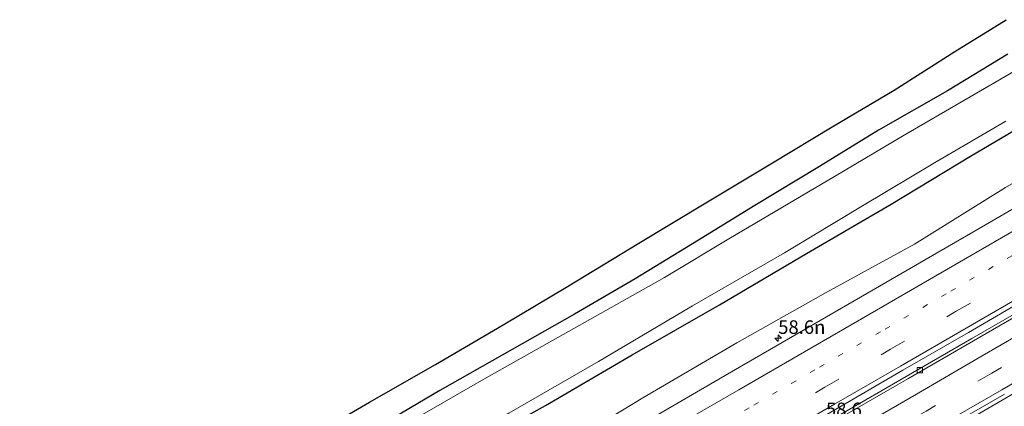
# Model space of a CAD drawing. Units: metres. Extents: x 139997 to 150000, y 487500 to 493750.
# Drawn here: x 149672 to 149854, y 488715 to 488786 of the extents above; entities that cross this region are included whole.
import ezdxf
from ezdxf.enums import TextEntityAlignment as Align

# ---------------------------------------------------------------- set-up
doc = ezdxf.new("R2010")
doc.units = ezdxf.units.M
doc.linetypes.add('VW-1-3_STREEP', pattern=[4, 1, -3])
doc.linetypes.add('VW-3-9_STREEP', pattern=[12, 3, -9])
doc.layers.get('0').update_dxf_attribs({"lineweight": 25})
for name, color, linetype, lineweight in [('B-ME-AM-KILOMETR-S-B1', 7, 'Continuous', 18), ('B-ME-BV-GELEIDECONSTRUCTIE-GELEIDERAIL-L-B1', 213, 'BV-GELEIDERAIL', 18), ('B-ME-GW-INSTEEKWATERGANG-L-B1', 10, 'Continuous', 25), ('B-ME-GW-KRUINLIJN-L-B1', 93, 'Continuous', 18), ('B-ME-IE-GRASLAND-GV-B6', 93, 'Continuous', 18), ('B-ME-IE-GRONDWERKLIJN-GROND_INGERICHT-GV-B6', 253, 'Continuous', 18), ('B-ME-KG-KADASTRAAL-OPNAMEDTMGRENS-L-B1', 10, 'Continuous', 25), ('B-ME-OG-WATER-GV-B6', 153, 'Continuous', 18), ('B-ME-VH-VERH_SOORT-BITUMEN-GV-B6', 8, 'IE-TERREINAFSCHEIDING-NATUURLIJK-HOUTWAL', 18), ('B-ME-VV-KOLK-S-B1', 8, 'Continuous', 18), ('B-ME-VW-MARKERING-13STREEP-045-L-B1', 255, 'VW-1-3_STREEP', 18), ('B-ME-VW-MARKERING-39STREEP-015-L-B1', 255, 'VW-3-9_STREEP', 18), ('B-ME-VW-MARKERING-STREEP-015-L-B1', 7, 'Continuous', 18)]:
    doc.layers.add(name, color=color, linetype=linetype, lineweight=lineweight)
doc.styles.add('NLCS-ISO', font='NLCS-ISO.TTF')
doc.linetypes.add('BV-GELEIDERAIL', pattern='A,10,-3,[108,NLCS.SHX,S=1,R=0,X=0,Y=0],-3', length=16)
doc.linetypes.add('IE-TERREINAFSCHEIDING-NATUURLIJK-HOUTWAL', pattern='A,7,-1.5,[67,NLCS.SHX,S=0.75,R=45,X=0,Y=0],-1.5,7,-1.5,[70,NLCS.SHX,S=0.75,R=0,X=0,Y=0],-1.5', length=20)

# ---------------------------------------------------------------- blocks, each defined once
blk = doc.blocks.new('hecto')
for p, q in [((0, 0.625), (-0.625, 0)), ((0, -0.625), (0, 0.625)), ((-0.625, 0), (0.625, 0)), ((0.625, 0), (0, -0.625))]:
    blk.add_line(p, q)
blk = doc.blocks.new('kolk')
blk.add_lwpolyline([(-0.5, -0.5), (0.5, -0.5), (0.5, 0.5), (-0.5, 0.5)], close=True)

msp = doc.modelspace()

# ---------------------------------------------------------------- linework, layer by layer
at = {"layer": 'B-ME-BV-GELEIDECONSTRUCTIE-GELEIDERAIL-L-B1'}
msp.add_polyline3d([(149884.6109, 488734.3096, -0.8123), (149880.595, 488731.8793, -0.821), (149878.0808, 488730.4087, -0.8322), (149863.265, 488721.887, -0.898), (149846, 488711.861, -0.988), (149828.664, 488701.8137, -1.0587), (149811.385, 488691.8222, -1.1176), (149794.044, 488681.812, -1.1799), (149776.757, 488671.842, -1.254), (149759.427, 488661.843, -1.361), (149742.105, 488651.851, -1.456), (149724.798, 488641.846, -1.555), (149707.49, 488631.845, -1.554), (149690.139, 488621.8516, -1.491), (149672.828, 488611.91, -1.392), (149655.48, 488601.999, -1.371), (149638.087, 488592.136, -1.427), (149623.1427, 488583.7182, -1.4903), (149610.22, 488576.4703, -1.545), (149592.727, 488566.804, -1.583), (149575.192, 488557.218, -1.598), (149560.5111, 488549.2617, -1.6158)], dxfattribs=at)
at = {"layer": 'B-ME-GW-INSTEEKWATERGANG-L-B1'}
for points in [[(149854.574, 488780.04, -5.1), (149843.463, 488773.271, -5.143), (149830.74, 488766.012, -5.128), (149819.804, 488759.321, -5.157), (149807.904, 488752.159, -5.201), (149796.423, 488745.063, -5.287), (149785.844, 488738.633, -5.335), (149774.639, 488732.105, -5.39), (149761.279, 488724.526, -5.395), (149749.813, 488718.047, -5.391), (149738.671, 488711.438, -5.41), (149727.213, 488704.54, -5.419), (149714.732, 488697.391, -5.395), (149701.434, 488689.496, -5.445), (149688.631, 488681.982, -5.456), (149677.821, 488675.607, -5.511), (149665.461, 488668.493, -5.472)], [(149540.4786, 488583.89, -5.2336), (149552.049, 488590.552, -5.379), (149566.609, 488597.956, -5.22), (149581.755, 488606.663, -5.287), (149598.938, 488616.227, -5.326), (149614.706, 488625.242, -5.322), (149630.569, 488635.028, -5.552), (149646.63, 488644.74, -5.744), (149662.043, 488653.164, -5.635), (149676.959, 488661.792, -5.497), (149692.852, 488670.942, -5.601), (149708.713, 488680.08, -5.541), (149720.911, 488687.463, -5.565), (149736.962, 488697.121, -5.567), (149753.415, 488706.438, -5.661), (149769.319, 488715.284, -5.554), (149785.276, 488724.579, -5.548), (149801.417, 488733.795, -5.522), (149817.429, 488743.291, -5.501), (149833.071, 488752.374, -5.417), (149847.673, 488761.21, -5.483), (149861.458, 488769.331, -5.432), (149863.603, 488770.3478, -5.368)]]:
    msp.add_polyline3d(points, dxfattribs=at)
at = {"layer": 'B-ME-GW-KRUINLIJN-L-B1'}
msp.add_polyline3d([(149867.7437, 488763.2447, -2.5956), (149854.166, 488755.454, -2.694), (149837.325, 488745.038, -2.713), (149821.069, 488736.077, -2.788), (149804.611, 488726.823, -2.931), (149787.258, 488716.657, -2.987), (149771.3, 488707.056, -2.95), (149756.118, 488698.433, -2.991), (149747.376, 488694.192, -2.988), (149741.05, 488694.05, -3.372), (149733.138, 488688.08, -3.222), (149728.333, 488684.331, -3.276), (149722.271, 488679.364, -3.162), (149711.417, 488672.334, -2.99), (149694.046, 488662.535, -3.107), (149677.42, 488653.313, -3.164), (149660.624, 488643.665, -3.139), (149644.138, 488633.863, -3.077), (149628.337, 488624.984, -3.154), (149608.356, 488613.666, -3.155), (149590.235, 488603.88, -3.216), (149573.248, 488594.727, -3.33), (149554.197, 488584.117, -3.273), (149543.563, 488578.5582, -3.2911)], dxfattribs=at)
at = {"layer": 'B-ME-IE-GRASLAND-GV-B6'}
for points in [[(149665.461, 488668.493, -5.472), (149677.821, 488675.607, -5.511), (149688.631, 488681.982, -5.456), (149701.434, 488689.496, -5.445), (149714.732, 488697.391, -5.395), (149727.213, 488704.54, -5.419), (149738.671, 488711.438, -5.41), (149749.813, 488718.047, -5.391), (149761.279, 488724.526, -5.395), (149774.639, 488732.105, -5.39), (149785.844, 488738.633, -5.335), (149796.423, 488745.063, -5.287), (149807.904, 488752.159, -5.201), (149819.804, 488759.321, -5.157), (149830.74, 488766.012, -5.128), (149843.463, 488773.271, -5.143), (149854.574, 488780.04, -5.1)], [(149856, 488777.015, -6.164), (149835.422, 488765.075, -6.149), (149822.617, 488757.499, -6.155), (149803.087, 488745.965, -6.145), (149791.248, 488738.891, -6.144), (149776.518, 488730.547, -6.135)], [(149861.458, 488769.331, -5.432), (149847.673, 488761.21, -5.483), (149833.071, 488752.374, -5.417), (149817.429, 488743.291, -5.501), (149801.417, 488733.795, -5.522), (149785.276, 488724.579, -5.548), (149769.319, 488715.284, -5.554), (149753.415, 488706.438, -5.661), (149736.962, 488697.121, -5.567), (149720.911, 488687.463, -5.565), (149708.713, 488680.08, -5.541), (149692.852, 488670.942, -5.601), (149676.959, 488661.792, -5.497), (149662.043, 488653.164, -5.635), (149646.63, 488644.74, -5.744), (149630.569, 488635.028, -5.552), (149614.706, 488625.242, -5.322), (149598.938, 488616.227, -5.326), (149581.755, 488606.663, -5.287), (149566.609, 488597.956, -5.22)], [(149614.706, 488625.242, -5.322), (149630.569, 488635.028, -5.552), (149646.63, 488644.74, -5.744), (149662.043, 488653.164, -5.635), (149676.959, 488661.792, -5.497), (149692.852, 488670.942, -5.601), (149708.713, 488680.08, -5.541), (149720.911, 488687.463, -5.565), (149736.962, 488697.121, -5.567), (149753.415, 488706.438, -5.661), (149769.319, 488715.284, -5.554), (149785.276, 488724.579, -5.548), (149801.417, 488733.795, -5.522), (149817.429, 488743.291, -5.501), (149833.071, 488752.374, -5.417), (149847.673, 488761.21, -5.483), (149861.458, 488769.331, -5.432)], [(149722.673, 488690.542, -6.192), (149735.999, 488698.33, -6.189), (149748.478, 488705.633, -6.191), (149762.557, 488713.864, -6.205), (149779.047, 488723.349, -6.196), (149796.407, 488733.619, -6.197), (149813.356, 488743.418, -6.2), (149827.792, 488752.065, -6.199), (149841.378, 488760.173, -6.202), (149854.191, 488767.698, -6.203)], [(149854.166, 488755.454, -2.694), (149837.325, 488745.038, -2.713), (149821.069, 488736.077, -2.788), (149804.611, 488726.823, -2.931), (149787.258, 488716.657, -2.987), (149771.3, 488707.056, -2.95), (149756.118, 488698.433, -2.991), (149747.376, 488694.192, -2.988), (149741.05, 488694.05, -3.372), (149733.138, 488688.08, -3.222), (149728.333, 488684.331, -3.276), (149722.271, 488679.364, -3.162), (149711.417, 488672.334, -2.99), (149694.046, 488662.535, -3.107), (149677.42, 488653.313, -3.164), (149660.624, 488643.665, -3.139), (149644.138, 488633.863, -3.077), (149628.337, 488624.984, -3.154), (149608.356, 488613.666, -3.155), (149590.235, 488603.88, -3.216), (149573.248, 488594.727, -3.33)], [(149863.7423, 488756.3039, -2.4213), (149851.6272, 488749.2629, -2.4613), (149839.516, 488742.2309, -2.4992), (149827.4014, 488735.214, -2.5273), (149815.2868, 488728.2082, -2.5996), (149803.1822, 488721.2006, -2.6832), (149791.1061, 488714.207, -2.7736), (149778.9187, 488707.1253, -2.6878), (149766.8603, 488700.1332, -2.6731), (149754.7107, 488693.1258, -2.6778), (149742.5752, 488686.0944, -2.7473), (149730.4788, 488679.0885, -2.8058), (149718.4169, 488672.1433, -2.8308), (149706.2426, 488665.1314, -2.8587), (149694.1575, 488658.1859, -2.8564), (149681.975, 488651.177, -2.8774), (149669.8442, 488644.189, -2.8923)], [(149804.611, 488726.823, -2.931), (149821.069, 488736.077, -2.788), (149837.325, 488745.038, -2.713), (149854.166, 488755.454, -2.694)], [(149665.452, 488623.7955, -2.37), (149677.5773, 488630.7637, -2.4087), (149689.7087, 488637.7521, -2.4371), (149701.8371, 488644.741, -2.4342), (149713.9651, 488651.7319, -2.4307), (149726.0906, 488658.7254, -2.4166), (149738.219, 488665.721, -2.3962), (149750.3435, 488672.7166, -2.3392), (149762.4688, 488679.7151, -2.2796), (149774.5901, 488686.7136, -2.24), (149786.7124, 488693.7131, -2.2403), (149798.8338, 488700.7185, -2.2343), (149810.9535, 488707.7183, -2.2275), (149823.074, 488714.7318, -2.2332), (149835.1931, 488721.7567, -2.1724), (149847.308, 488728.7519, -2.1488), (149859.4477, 488735.7859, -2.119)], [(149860.0719, 488734.6392, -1.8263), (149847.9557, 488727.628, -1.8834), (149835.8384, 488720.6184, -1.9478), (149823.7204, 488713.6107, -2.0176), (149811.5997, 488706.6036, -2.0677), (149799.4802, 488699.5994, -2.0804), (149787.3566, 488692.587, -2.1097)], [(149776.518, 488730.547, -6.135), (149758.38, 488720.379, -6.136), (149742.993, 488711.492, -6.142), (149726.827, 488701.446, -6.145), (149710.416, 488691.924, -6.147), (149696.801, 488684.087, -6.146), (149679.416, 488674.054, -6.145), (149662.264, 488664.083, -6.143), (149646.604, 488655, -6.136), (149626.423, 488643.353, -6.156), (149614.263, 488636.425, -6.143), (149597.884, 488627.488, -6.14), (149583.079, 488619.155, -6.146), (149566.393, 488609.781, -6.145)], [(149573.248, 488594.727, -3.33), (149590.235, 488603.88, -3.216), (149608.356, 488613.666, -3.155), (149628.337, 488624.984, -3.154), (149644.138, 488633.863, -3.077), (149660.624, 488643.665, -3.139), (149677.42, 488653.313, -3.164), (149694.046, 488662.535, -3.107), (149711.417, 488672.334, -2.99), (149722.271, 488679.364, -3.162), (149728.333, 488684.331, -3.276), (149733.138, 488688.08, -3.222), (149741.05, 488694.05, -3.372), (149747.376, 488694.192, -2.988), (149756.118, 488698.433, -2.991), (149771.3, 488707.056, -2.95), (149787.258, 488716.657, -2.987), (149804.611, 488726.823, -2.931)], [(149598.7844, 488571.0848, -2.3149), (149611.042, 488577.8414, -2.3005), (149623.294, 488584.7071, -2.2486), (149635.488, 488591.5664, -2.1778), (149647.6919, 488598.4487, -2.1149), (149659.8765, 488605.376, -2.0724), (149672.0421, 488612.3581, -2.1182), (149684.1862, 488619.3443, -2.1772), (149696.3178, 488626.3429, -2.2377), (149708.4485, 488633.3425, -2.2724), (149720.5782, 488640.3369, -2.27), (149732.7221, 488647.3274, -2.2415), (149744.8254, 488654.2982, -2.197), (149756.9513, 488661.3043, -2.1123), (149769.0772, 488668.3083, -2.0349), (149781.2018, 488675.3105, -1.9588), (149793.3258, 488682.2996, -1.9087), (149805.4486, 488689.3242, -1.866), (149817.5705, 488696.3349, -1.8311), (149829.6914, 488703.3373, -1.7871), (149841.8112, 488710.3247, -1.7327), (149853.9301, 488717.3301, -1.6683)]]:
    msp.add_polyline3d(points, dxfattribs=at)
at = {"layer": 'B-ME-IE-GRONDWERKLIJN-GROND_INGERICHT-GV-B6'}
for points in [[(149811.148, 488760.0168, -5.026), (149822.16, 488766.6342, -4.995), (149833.5941, 488773.4246, -5.02), (149844.808, 488780.495, -4.919), (149854.2542, 488786.3854, -5.0069)], [(149854.574, 488780.04, -5.1), (149843.463, 488773.271, -5.143), (149830.74, 488766.012, -5.128), (149819.804, 488759.321, -5.157), (149807.904, 488752.159, -5.201), (149796.423, 488745.063, -5.287), (149785.844, 488738.633, -5.335), (149774.639, 488732.105, -5.39), (149761.279, 488724.526, -5.395), (149749.813, 488718.047, -5.391), (149738.671, 488711.438, -5.41), (149727.213, 488704.54, -5.419), (149714.732, 488697.391, -5.395), (149701.434, 488689.496, -5.445), (149688.631, 488681.982, -5.456), (149677.821, 488675.607, -5.511), (149665.461, 488668.493, -5.472)], [(149570.4007, 488620.3732, -5.295), (149582.335, 488626.9618, -5.382), (149594.787, 488633.8473, -5.355), (149605.984, 488640.1509, -5.343), (149617.8918, 488647.0098, -5.347), (149630.7141, 488654.3632, -5.315), (149643.7415, 488661.7792, -5.334), (149655.4199, 488668.4974, -5.352), (149665.8642, 488674.4681, -5.435), (149678.8408, 488681.8433, -5.449), (149690.9029, 488688.9246, -5.396), (149702.3507, 488695.6705, -5.359), (149713.4328, 488702.3507, -5.288), (149725.0299, 488709.0183, -5.323), (149736.8732, 488715.8658, -5.327), (149749.0168, 488722.85, -5.326), (149761.4932, 488730.1099, -5.294), (149773.3635, 488737.2247, -5.205), (149786.5016, 488745.1679, -5.177), (149798.8813, 488752.6271, -5.1), (149811.148, 488760.0168, -5.026)]]:
    msp.add_polyline3d(points, dxfattribs=at)
at = {"layer": 'B-ME-KG-KADASTRAAL-OPNAMEDTMGRENS-L-B1'}
msp.add_polyline3d([(149665.8642, 488674.4681, -5.435), (149678.8408, 488681.8433, -5.449), (149690.9029, 488688.9246, -5.396), (149702.3507, 488695.6705, -5.359), (149713.4328, 488702.3507, -5.288), (149725.0299, 488709.0183, -5.323), (149736.8732, 488715.8658, -5.327), (149749.0168, 488722.85, -5.326), (149761.4932, 488730.1099, -5.294), (149773.3635, 488737.2247, -5.205), (149786.5016, 488745.1679, -5.177), (149798.8813, 488752.6271, -5.1), (149811.148, 488760.0168, -5.026), (149822.16, 488766.6342, -4.995), (149833.5941, 488773.4246, -5.02), (149844.808, 488780.495, -4.919), (149854.2542, 488786.3854, -5.0069)], dxfattribs=at)
at = {"layer": 'B-ME-OG-WATER-GV-B6'}
for points in [[(149776.518, 488730.547, -6.135), (149791.248, 488738.891, -6.144), (149803.087, 488745.965, -6.145), (149822.617, 488757.499, -6.155), (149835.422, 488765.075, -6.149), (149856, 488777.015, -6.164)], [(149854.191, 488767.698, -6.203), (149841.378, 488760.173, -6.202), (149827.792, 488752.065, -6.199), (149813.356, 488743.418, -6.2), (149796.407, 488733.619, -6.197), (149779.047, 488723.349, -6.196), (149762.557, 488713.864, -6.205), (149748.478, 488705.633, -6.191), (149735.999, 488698.33, -6.189), (149722.673, 488690.542, -6.192), (149707.058, 488681.551, -6.204), (149691.208, 488672.412, -6.2), (149678.894, 488665.19, -6.207), (149659.52, 488653.834, -6.202), (149646.334, 488646.366, -6.21), (149619.666, 488630.966, -6.198), (149604.627, 488622.562, -6.2), (149590.039, 488614.271, -6.205), (149562.418, 488598.953, -6.202)], [(149566.393, 488609.781, -6.145), (149583.079, 488619.155, -6.146), (149597.884, 488627.488, -6.14), (149614.263, 488636.425, -6.143), (149626.423, 488643.353, -6.156), (149646.604, 488655, -6.136), (149662.264, 488664.083, -6.143), (149679.416, 488674.054, -6.145), (149696.801, 488684.087, -6.146), (149710.416, 488691.924, -6.147), (149726.827, 488701.446, -6.145), (149742.993, 488711.492, -6.142), (149758.38, 488720.379, -6.136), (149776.518, 488730.547, -6.135)]]:
    msp.add_polyline3d(points, dxfattribs=at)
at = {"layer": 'B-ME-VH-VERH_SOORT-BITUMEN-GV-B6'}
for points in [[(149584.8838, 488596.2456, -3.0767), (149597.0673, 488602.9875, -3.0568), (149609.2396, 488609.7885, -3.0192), (149621.4175, 488616.6106, -2.9379), (149633.5453, 488623.445, -2.8919), (149645.6521, 488630.3204, -2.8725), (149657.7397, 488637.2327, -2.8816), (149669.8442, 488644.189, -2.8923), (149681.975, 488651.177, -2.8774), (149694.1575, 488658.1859, -2.8564), (149706.2426, 488665.1314, -2.8587), (149718.4169, 488672.1433, -2.8308), (149730.4788, 488679.0885, -2.8058), (149742.5752, 488686.0944, -2.7473), (149754.7107, 488693.1258, -2.6778), (149766.8603, 488700.1332, -2.6731), (149778.9187, 488707.1253, -2.6878), (149791.1061, 488714.207, -2.7736), (149803.1822, 488721.2006, -2.6832), (149815.2868, 488728.2082, -2.5996), (149827.4014, 488735.214, -2.5273), (149839.516, 488742.2309, -2.4992), (149851.6272, 488749.2629, -2.4613), (149863.7423, 488756.3039, -2.4213)], [(149859.4477, 488735.7859, -2.119), (149847.308, 488728.7519, -2.1488), (149835.1931, 488721.7567, -2.1724), (149823.074, 488714.7318, -2.2332), (149810.9535, 488707.7183, -2.2275), (149798.8338, 488700.7185, -2.2343), (149786.7124, 488693.7131, -2.2403), (149774.5901, 488686.7136, -2.24), (149762.4688, 488679.7151, -2.2796), (149750.3435, 488672.7166, -2.3392), (149738.219, 488665.721, -2.3962), (149726.0906, 488658.7254, -2.4166), (149713.9651, 488651.7319, -2.4307), (149701.8371, 488644.741, -2.4342), (149689.7087, 488637.7521, -2.4371), (149677.5773, 488630.7637, -2.4087), (149665.452, 488623.7955, -2.37)], [(149860.3316, 488734.2137, -1.8265), (149848.2152, 488727.197, -1.8826), (149836.0975, 488720.1874, -1.9376), (149823.9793, 488713.1765, -2.0034), (149811.8588, 488706.1685, -2.0485), (149799.7387, 488699.1607, -2.0774), (149787.6173, 488692.1562, -2.1182), (149775.4951, 488685.1477, -2.1676), (149763.3721, 488678.1487, -2.2272), (149751.2469, 488671.1501, -2.2978), (149739.1224, 488664.1589, -2.3688), (149727.0092, 488657.1887, -2.4248), (149714.8543, 488650.1903, -2.4404), (149702.7259, 488643.1991, -2.4269), (149690.5964, 488636.2095, -2.4072), (149678.467, 488629.223, -2.3762), (149666.3389, 488622.2506, -2.3045), (149654.2032, 488615.3121, -2.2684), (149642.0494, 488608.4072, -2.3024), (149629.8735, 488601.5356, -2.387), (149617.6713, 488594.6916, -2.452), (149605.4748, 488587.8744, -2.4838), (149593.2447, 488581.1067, -2.5189)], [(149593.2447, 488581.1067, -2.5189), (149605.4748, 488587.8744, -2.4838), (149617.6713, 488594.6916, -2.452), (149629.8735, 488601.5356, -2.387), (149642.0494, 488608.4072, -2.3024), (149654.2032, 488615.3121, -2.2684), (149666.3389, 488622.2506, -2.3045), (149678.467, 488629.223, -2.3762), (149690.5964, 488636.2095, -2.4072), (149702.7259, 488643.1991, -2.4269), (149714.8543, 488650.1903, -2.4404), (149727.0092, 488657.1887, -2.4248), (149739.1224, 488664.1589, -2.3688), (149751.2469, 488671.1501, -2.2978), (149763.3721, 488678.1487, -2.2272), (149775.4951, 488685.1477, -2.1676), (149787.6173, 488692.1562, -2.1182), (149799.7387, 488699.1607, -2.0774), (149811.8588, 488706.1685, -2.0485), (149823.9793, 488713.1765, -2.0034), (149836.0975, 488720.1874, -1.9376), (149848.2152, 488727.197, -1.8826), (149860.3316, 488734.2137, -1.8265)], [(149666.0968, 488622.6847, -2.3004), (149678.2371, 488629.6593, -2.3608), (149690.3557, 488636.6266, -2.4087), (149702.4854, 488643.6163, -2.4317), (149714.6142, 488650.6077, -2.4459), (149726.7414, 488657.6005, -2.434), (149738.868, 488664.5951, -2.3675), (149750.9929, 488671.5913, -2.3046), (149763.1174, 488678.5894, -2.2304), (149775.2406, 488685.5885, -2.1726), (149787.3566, 488692.587, -2.1097), (149799.4802, 488699.5994, -2.0804), (149811.5997, 488706.6036, -2.0677), (149823.7204, 488713.6107, -2.0176), (149835.8384, 488720.6184, -1.9478), (149847.9557, 488727.628, -1.8834), (149860.0719, 488734.6392, -1.8263)], [(149853.9301, 488717.3301, -1.6683), (149841.8112, 488710.3247, -1.7327), (149829.6914, 488703.3373, -1.7871), (149817.5705, 488696.3349, -1.8311), (149805.4486, 488689.3242, -1.866), (149793.3258, 488682.2996, -1.9087), (149781.2018, 488675.3105, -1.9588), (149769.0772, 488668.3083, -2.0349), (149756.9513, 488661.3043, -2.1123), (149744.8254, 488654.2982, -2.197), (149732.7221, 488647.3274, -2.2415), (149720.5782, 488640.3369, -2.27), (149708.4485, 488633.3425, -2.2724), (149696.3178, 488626.3429, -2.2377), (149684.1862, 488619.3443, -2.1772), (149672.0421, 488612.3581, -2.1182), (149659.8765, 488605.376, -2.0724), (149647.6919, 488598.4487, -2.1149), (149635.488, 488591.5664, -2.1778), (149623.294, 488584.7071, -2.2486), (149611.042, 488577.8414, -2.3005), (149598.7844, 488571.0848, -2.3149)]]:
    msp.add_polyline3d(points, dxfattribs=at)
at = {"layer": 'B-ME-VW-MARKERING-13STREEP-045-L-B1'}
msp.add_polyline3d([(149855.3078, 488742.8726, -2.2318), (149843.1918, 488735.8606, -2.2667), (149831.0716, 488728.8416, -2.2813), (149818.9649, 488721.835, -2.3453), (149806.8576, 488714.8434, -2.3864), (149794.7166, 488707.8289, -2.4108), (149782.6096, 488700.8389, -2.4056), (149770.482, 488693.831, -2.3804), (149758.3519, 488686.8246, -2.4007), (149746.2509, 488679.8422, -2.4572), (149734.115, 488672.8457, -2.5146), (149721.9861, 488665.847, -2.5456), (149709.8593, 488658.8635, -2.5779), (149697.7287, 488651.8745, -2.5695), (149685.5954, 488644.8811, -2.5829), (149673.4648, 488637.8857, -2.5882), (149661.377, 488630.9356, -2.568), (149649.2518, 488624.0117, -2.5585), (149637.1244, 488617.1235, -2.5813), (149624.9533, 488610.2533, -2.6401), (149612.788, 488603.4431, -2.7055), (149600.6093, 488596.6492, -2.745), (149588.3981, 488589.8844, -2.7698), (149576.1743, 488583.1652, -2.7686)], dxfattribs=at)
at = {"layer": 'B-ME-VW-MARKERING-39STREEP-015-L-B1'}
for points in [[(149577.9741, 488579.8895, -2.6509), (149590.1938, 488586.6131, -2.6607), (149602.4285, 488593.3821, -2.6275), (149614.6243, 488600.1687, -2.5835), (149626.796, 488606.9971, -2.5204), (149638.9445, 488613.8625, -2.4679), (149651.0907, 488620.7647, -2.4444), (149663.2354, 488627.6982, -2.4476), (149675.3394, 488634.6444, -2.4694), (149687.477, 488641.6365, -2.4778), (149699.6026, 488648.6205, -2.4648), (149711.732, 488655.6097, -2.4714), (149723.8534, 488662.6, -2.4459), (149735.9929, 488669.5962, -2.4171), (149748.1045, 488676.59, -2.3608), (149760.2247, 488683.5875, -2.3052), (149772.3397, 488690.5923, -2.2824), (149784.4695, 488697.6007, -2.2984), (149796.5814, 488704.5996, -2.2972), (149808.7005, 488711.6123, -2.2809), (149820.8186, 488718.6228, -2.2564), (149832.9364, 488725.6342, -2.2018), (149845.0608, 488732.645, -2.1788), (149857.177, 488739.6504, -2.1508)], [(149863.7623, 488728.2628, -1.6488), (149851.644, 488721.2526, -1.7037), (149839.5267, 488714.2406, -1.7609), (149827.4085, 488707.2302, -1.8208), (149815.2886, 488700.2226, -1.8703), (149803.1653, 488693.221, -1.903), (149791.0438, 488686.216, -1.933), (149778.9205, 488679.2144, -1.9892), (149766.7942, 488672.2182, -2.0639), (149754.6704, 488665.2177, -2.1404), (149742.5456, 488658.2188, -2.2143), (149730.4208, 488651.2198, -2.2633), (149718.2922, 488644.2272, -2.2975), (149706.1604, 488637.2402, -2.2966), (149694.0262, 488630.2573, -2.2662), (149681.8954, 488623.2687, -2.2061), (149669.7587, 488616.2905, -2.1428), (149657.6097, 488609.3334, -2.1084), (149645.4365, 488602.4192, -2.136), (149633.2421, 488595.5423, -2.2083), (149621.0301, 488588.6967, -2.2794), (149608.8026, 488581.8787, -2.3227), (149596.5522, 488575.1019, -2.35), (149584.2824, 488568.36, -2.348)]]:
    msp.add_polyline3d(points, dxfattribs=at)
at = {"layer": 'B-ME-VW-MARKERING-STREEP-015-L-B1'}
for points in [[(149671.5782, 488641.2033, -2.7141), (149683.688, 488648.1822, -2.7006), (149695.82, 488655.1782, -2.6867), (149707.9474, 488662.1698, -2.6911), (149720.0623, 488669.164, -2.657), (149732.1865, 488676.1636, -2.6285), (149744.3127, 488683.1644, -2.5742), (149756.4359, 488690.1634, -2.4994), (149768.5629, 488697.1643, -2.4911), (149780.6798, 488704.1572, -2.5448), (149792.7881, 488711.1549, -2.5419), (149804.9384, 488718.1796, -2.5106), (149817.0537, 488725.1705, -2.4409), (149829.1557, 488732.169, -2.3853), (149841.2789, 488739.1812, -2.3538), (149853.3915, 488746.188, -2.3203), (149865.4985, 488753.1972, -2.2902)], [(149665.0119, 488624.5706, -2.3508), (149677.1343, 488631.5386, -2.3833), (149689.2679, 488638.5233, -2.4042), (149701.3982, 488645.5091, -2.3752), (149713.5267, 488652.496, -2.3727), (149725.6543, 488659.4868, -2.3666), (149737.7782, 488666.4859, -2.3357), (149749.8959, 488673.485, -2.2763), (149762.0195, 488680.4965, -2.2198), (149774.1436, 488687.4968, -2.194), (149786.2641, 488694.4883, -2.2034), (149798.3862, 488701.4926, -2.1978), (149810.5043, 488708.4955, -2.1872), (149822.6238, 488715.5042, -2.1858), (149834.7434, 488722.5142, -2.1325), (149846.8623, 488729.5222, -2.1045), (149858.9757, 488736.5303, -2.0767)], [(149861.9449, 488731.4044, -1.7443), (149849.8278, 488724.3947, -1.802), (149837.7076, 488717.3848, -1.8572), (149825.5901, 488710.3751, -1.9183), (149813.4698, 488703.3666, -1.9623), (149801.3515, 488696.3651, -1.9945), (149789.226, 488689.3631, -2.0301), (149777.1034, 488682.3571, -2.0797), (149764.9839, 488675.3572, -2.1471), (149752.8619, 488668.3586, -2.2258), (149740.7361, 488661.358, -2.2986), (149728.6101, 488654.3581, -2.346), (149716.4841, 488647.3607, -2.3708), (149704.3581, 488640.3633, -2.3683), (149692.2313, 488633.3719, -2.3415), (149680.1003, 488626.382, -2.2878), (149667.9672, 488619.4265, -2.2321), (149655.8128, 488612.4879, -2.1933), (149643.6466, 488605.5845, -2.2294), (149631.4594, 488598.708, -2.3022), (149619.2681, 488591.856, -2.3682), (149607.0419, 488585.0468, -2.4064), (149594.8047, 488578.273, -2.4351), (149582.544, 488571.5321, -2.4372)], [(149865.5533, 488725.1652, -1.5591), (149853.4333, 488718.157, -1.6119), (149841.3194, 488711.1444, -1.6727), (149829.2031, 488704.1295, -1.7325), (149817.0852, 488697.1165, -1.7769), (149804.965, 488690.1075, -1.8174), (149792.8421, 488683.1027, -1.8542), (149780.7203, 488676.0991, -1.909), (149768.5973, 488669.1035, -1.9863), (149756.4734, 488662.1085, -2.0563), (149744.3496, 488655.1066, -2.1376), (149732.2228, 488648.0989, -2.1923), (149720.0954, 488641.1002, -2.226), (149707.9672, 488634.1067, -2.2224), (149695.8329, 488627.1189, -2.1894), (149683.7034, 488620.1315, -2.1287), (149671.5515, 488613.1593, -2.0661), (149659.3942, 488606.2068, -2.0298), (149647.2113, 488599.2826, -2.0632), (149635.0064, 488592.3993, -2.1243), (149622.7936, 488585.549, -2.194), (149610.5545, 488578.7254, -2.2493), (149598.2905, 488571.9391, -2.2672)]]:
    msp.add_polyline3d(points, dxfattribs=at)

# ---------------------------------------------------------------- block references
at = {"layer": 'B-ME-AM-KILOMETR-S-B1', "rotation": 90}
msp.add_blockref('hecto', (149812.2131, 488727.687, -1.7742), dxfattribs=at)
at = {"layer": 'B-ME-VV-KOLK-S-B1', "rotation": 90}
msp.add_blockref('kolk', (149838.336, 488721.776, -1.9856), dxfattribs=at)

# ---------------------------------------------------------------- texts
at = {"layer": 'B-ME-AM-KILOMETR-S-B1', "ltscale": 0.2, "style": 'NLCS-ISO'}
for s, p in [('58.6n', (149812.2131, 488727.687, -1.7742)), ('58.6', (149821.0245, 488712.519, -1.1876))]:
    msp.add_text(s, height=2.5, dxfattribs=at).set_placement(p, align=Align.BOTTOM_LEFT)

doc.saveas('drawing.dxf')
